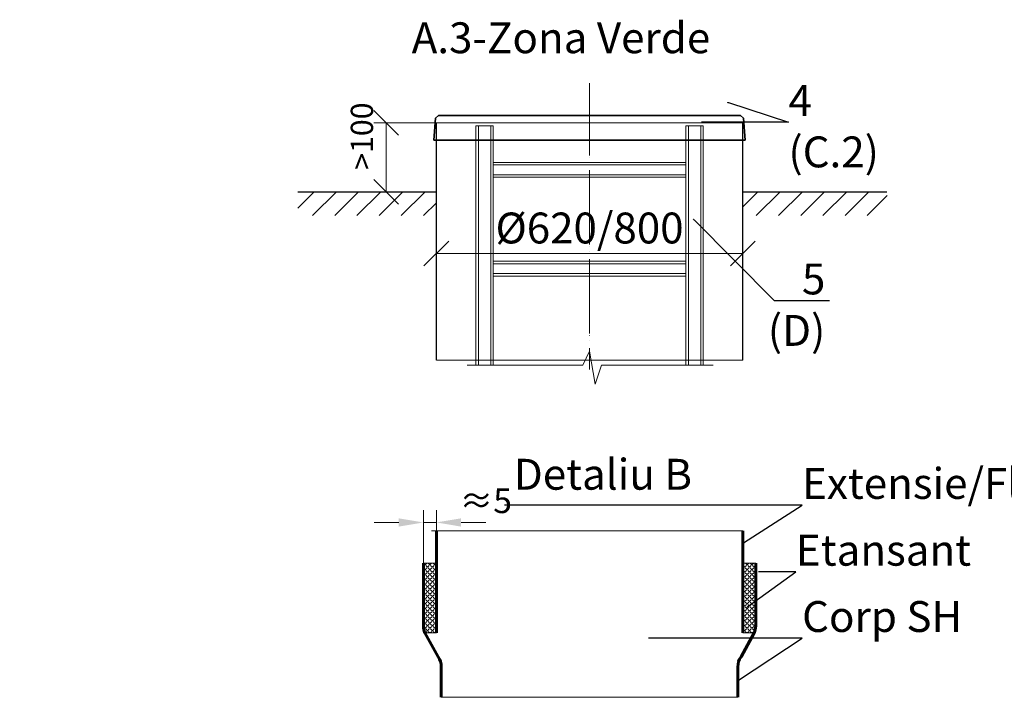
# Model space of a CAD drawing. Units: millimetres. Extents: x -15844 to 98936, y -26503 to 613.
# Drawn here: x 84562 to 86554, y -2650 to -1278 of the extents above; entities that cross this region are included whole.
import ezdxf
from ezdxf import colors
from ezdxf.entities.mleader import LeaderData, LeaderLine
from ezdxf.math import Vec2, Vec3

# ---------------------------------------------------------------- set-up
doc = ezdxf.new("R2010")
doc.units = ezdxf.units.MM
doc.linetypes.add('ACAD_ISO10W100', pattern=[18, 12, -3, 0, -3])
doc.layers.add('Бозовая комплектация', color=7, linetype='Continuous', lineweight=40)
doc.layers.add('Т-РАМКА-ШТАМП', color=7, linetype='Continuous')
doc.styles.add('ГОСТ', font='isocpeur.ttf', dxfattribs={"width": 0.95, "oblique": 15})
doc.linetypes.add('зигзаг', pattern='A,0.00254,-5.08,[131,ltypeshp.shx,S=5.08,R=0,X=-5.08,Y=0],-10.16,[131,ltypeshp.shx,S=5.08,R=180,X=5.08,Y=0],-5.08', length=20.32254)
doc.dimstyles.new('ГОСТ', dxfattribs={"dimtxt": 2.5, "dimasz": 2, "dimexe": 1, "dimexo": 0, "dimgap": 0.5, "dimtad": 1, "dimdec": 0, "dimtxsty": 'ГОСТ', "dimcen": -2.5, "dimclrd": 7, "dimclre": 7, "dimclrt": 7, "dimadec": 0, "dimazin": 0, "dimtfac": 1, "dimtdec": 0, "dimtmove": 1, "dimatfit": 3, "dimldrblk": 'DOT', "dimfxl": 1, "dimtfill": 1, "dimlwd": 15, "dimlwe": 15, "dimarcsym": 1})

# ---------------------------------------------------------------- blocks, each defined once
blk = doc.blocks.new('_Oblique')
at = {"color": 0, "linetype": 'ByBlock', "lineweight": -2}
blk.add_line((-0.5, -0.5), (0.5, 0.5), dxfattribs=at)
blk = doc.blocks.new('*D198')
at = {"color": 7, "linetype": 'Continuous', "lineweight": 15, "transparency": 16777216}
for p, q in [((85404.8, -1827.1), (85404.8, -1726.5)), ((86024.8, -1800), (86024.8, -1726.5)), ((85404.8, -1751.5), (86024.8, -1751.5))]:
    blk.add_line(p, q, dxfattribs=at)
at = {"layer": 'Defpoints', "color": 0, "linetype": 'Continuous', "lineweight": 15, "transparency": 16777216}
for p in [(86024.8, -1751.5), (86024.8, -1800), (85404.8, -1827.1)]:
    blk.add_point(p, dxfattribs=at)
at = {"color": 7, "linetype": 'Continuous', "lineweight": 15, "transparency": 16777216, "xscale": 50, "yscale": 50, "zscale": 50, "rotation": 180}
blk.add_blockref('_Oblique', (85404.8, -1751.5), dxfattribs=at)
at = {"color": 7, "linetype": 'Continuous', "lineweight": 15, "transparency": 16777216, "xscale": 50, "yscale": 50, "zscale": 50}
blk.add_blockref('_Oblique', (86024.8, -1751.5), dxfattribs=at)
at = {"color": 7, "linetype": 'Continuous', "lineweight": 15, "transparency": 16777216, "insert": (85714.8, -1707.7), "char_height": 62.5, "attachment_point": 5, "style": 'ГОСТ', "bg_fill": 3, "box_fill_scale": 1.1, "bg_fill_color": 256, "bg_fill_true_color": 13158600, "bg_fill_transparency": 0}
blk.add_mtext('%%C620/800', dxfattribs=at)
blk = doc.blocks.new('_Dot')
at = {"color": 0, "linetype": 'ByBlock', "lineweight": -2}
blk.add_line((-0.5, 0), (-1, 0), dxfattribs=at)
at = {"color": 0, "linetype": 'ByBlock', "const_width": 0.5}
blk.add_lwpolyline([(-0.25, 0, 1), (0.25, 0, 1)], format="xyb", close=True, dxfattribs=at)
blk = doc.blocks.new('*D199')
at = {"color": 7, "linetype": 'Continuous', "lineweight": 15, "transparency": 16777216}
for p, q in [((85446.9, -1486.6), (85278.3, -1486.6)), ((85303.3, -1486.6), (85303.3, -1626.1)), ((85362.2, -1626.1), (85278.3, -1626.1))]:
    blk.add_line(p, q, dxfattribs=at)
at = {"layer": 'Defpoints', "color": 0, "linetype": 'Continuous', "lineweight": 15, "transparency": 16777216}
for p in [(85446.9, -1486.6), (85303.3, -1626.1), (85362.2, -1626.1)]:
    blk.add_point(p, dxfattribs=at)
at = {"color": 7, "linetype": 'Continuous', "lineweight": 15, "transparency": 16777216, "xscale": 50, "yscale": 50, "zscale": 50, "rotation": 270}
blk.add_blockref('_Oblique', (85303.3, -1626.1), dxfattribs=at)
at = {"color": 7, "linetype": 'Continuous', "lineweight": 15, "transparency": 16777216, "insert": (85260, -1513.6), "char_height": 45, "attachment_point": 5, "rotation": 90, "style": 'ГОСТ', "bg_fill": 3, "box_fill_scale": 1.1, "bg_fill_color": 256, "bg_fill_true_color": 13158600, "bg_fill_transparency": 0}
blk.add_mtext('>100', dxfattribs=at)
at = {"color": 7, "linetype": 'Continuous', "lineweight": 15, "transparency": 16777216, "xscale": 50, "yscale": 50, "zscale": 50, "rotation": 90}
blk.add_blockref('_Oblique', (85303.3, -1486.6), dxfattribs=at)
blk = doc.blocks.new('*D200')
at = {"color": 7, "linetype": 'Continuous', "lineweight": 15, "transparency": 16777216}
for p, q in [((85378.7, -2378.1), (85378.7, -2270.7)), ((85404.8, -2378.1), (85404.8, -2270.7)), ((85328.7, -2295.7), (85278.7, -2295.7)), ((85378.7, -2295.7), (85404.8, -2295.7)), ((85454.8, -2295.7), (85504.8, -2295.7))]:
    blk.add_line(p, q, dxfattribs=at)
blk.add_solid([(85328.7, -2287.4), (85328.7, -2304.1), (85378.7, -2295.7)], dxfattribs=at)
at = {"layer": 'Defpoints', "color": 0, "linetype": 'Continuous', "lineweight": 15, "transparency": 16777216}
for p in [(85404.8, -2295.7), (85378.7, -2378.1), (85404.8, -2378.1)]:
    blk.add_point(p, dxfattribs=at)
at = {"color": 7, "linetype": 'Continuous', "lineweight": 15, "transparency": 16777216, "insert": (85504.8, -2258.2), "char_height": 50, "attachment_point": 5, "style": 'ГОСТ', "bg_fill": 3, "box_fill_scale": 1.1, "bg_fill_color": 256, "bg_fill_true_color": 13158600, "bg_fill_transparency": 0}
blk.add_mtext('≈5', dxfattribs=at)
at = {"color": 7, "linetype": 'Continuous', "lineweight": 15, "transparency": 16777216}
blk.add_solid([(85454.8, -2287.4), (85454.8, -2304.1), (85404.8, -2295.7)], dxfattribs=at)
blk = doc.blocks.new('A$C3ed7f883')
at = {"color": 251, "linetype": 'Continuous', "lineweight": 20, "true_color": 0x636466}
for p, q in [((17.8, 38.3), (17.8, 523.4)), ((17.8, 523.4), (22.8, 523.4)), ((47.8, 523.4), (22.8, 523.4)), ((22.8, 523.4), (22.8, 38.3)), ((47.8, 38.3), (47.8, 523.4)), ((47.8, 523.4), (52.8, 523.4)), ((52.8, 523.4), (52.8, 328.4)), ((442.8, 328.4), (442.8, 523.4)), ((442.8, 523.4), (447.8, 523.4)), ((447.8, 523.4), (447.8, 38.3)), ((472.8, 523.4), (447.8, 523.4)), ((472.8, 38.3), (472.8, 523.4)), ((472.8, 523.4), (477.8, 523.4)), ((477.8, 523.4), (477.8, 38.3)), ((52.8, 449.1), (442.8, 449.1)), ((442.8, 444.1), (52.8, 444.1)), ((52.8, 429.1), (52.8, 409.1)), ((52.8, 424.1), (442.8, 424.1)), ((442.8, 419.1), (52.8, 419.1)), ((442.8, 409.1), (442.8, 429.1)), ((52.8, 409.1), (52.8, 129.1)), ((442.8, 129.1), (442.8, 409.1)), ((52.8, 249.1), (442.8, 249.1)), ((442.8, 244.1), (52.8, 244.1)), ((52.8, 224.1), (442.8, 224.1)), ((442.8, 219.1), (52.8, 219.1)), ((52.8, 149.1), (52.8, 129.1)), ((442.8, 129.1), (442.8, 149.1)), ((52.8, 129.1), (52.8, 38.3)), ((442.8, 38.3), (442.8, 129.1)), ((52.8, 38.3), (52.8, 44.1))]:
    blk.add_line(p, q, dxfattribs=at)
at = {"color": 251, "linetype": 'ACAD_ISO10W100', "lineweight": 20, "ltscale": 5, "true_color": 0x636466}
blk.add_line((247.8, 523.4), (247.8, 67.1), dxfattribs=at)
at = {"color": 251, "lineweight": 20, "ltscale": 50, "true_color": 0x636466}
blk.add_lwpolyline([(0, 38.3), (234.5, 38.3), (247.8, 67.1), (259.5, 0), (272.2, 38.3), (498.1, 38.3)], dxfattribs=at)
blk = doc.blocks.new('Кришка склопластикова')
at = {"color": 251, "linetype": 'Continuous', "lineweight": 35, "true_color": 0x636466}
for p, q in [((-315, 0), (-311.5, 44.6)), ((-305.8, 49.6), (-311.5, 44.6)), ((-305.8, 49.6), (305.8, 49.6)), ((305.8, 49.6), (311.5, 44.6)), ((315, 0), (311.5, 44.6)), ((-315, 0), (315, 0))]:
    blk.add_line(p, q, dxfattribs=at)
at = {"color": 7, "lineweight": 30, "ltscale": 50, "style": 'ГОСТ', "oblique": 15, "width": 0.95, "flags": 1}
blk.add_attdef('EN', (113, 81.5), '', height=50, dxfattribs=at)

msp = doc.modelspace()

# ---------------------------------------------------------------- hatches: boundary and pattern name
at = {"linetype": 'зигзаг', "lineweight": 15, "ltscale": 20, "true_color": 0xa953a0}
h = msp.add_hatch(dxfattribs=at)
h.set_pattern_fill('ANGLE', color=215, angle=45)
h.set_pattern_definition([(45, (-9168.317, -1843.179), (-4.93914087, 4.93914087), [5.08, -1.905]), (135, (-9168.317, -1843.179), (-4.93914087, -4.93914087), [5.08, -1.905])])
h.paths.add_polyline_path([(86051, -2378.1), (86024.8, -2378.1), (86024.8, -2519.5), (86048, -2519.5), (86051, -2505.3)])
at = {"layer": 'Бозовая комплектация', "lineweight": 15, "ltscale": 20, "true_color": 0x636466}
h = msp.add_hatch(dxfattribs=at)
h.set_pattern_fill('ANSI31', color=251, scale=10)
h.set_pattern_definition([(45, (211.374, -316.99), (-22.45064, 22.45064), [])])
h.paths.add_polyline_path([(85404.8, -1674.4), (85404.8, -1626.1), (85124.2, -1626.1), (85124.2, -1674.4)])
h.paths.add_polyline_path([(86317.2, -1674.4), (86317.2, -1626.1), (86024.8, -1626.1), (86024.8, -1674.4), (86072.7, -1674.4)])

# ---------------------------------------------------------------- linework, layer by layer
at = {"color": 7, "linetype": 'ACAD_ISO10W100', "lineweight": 15, "ltscale": 10}
msp.add_line((85714.8, -1406.6), (85714.8, -1986.1), dxfattribs=at)
at = {"color": 7, "linetype": 'Continuous', "lineweight": 30}
for p, q in [((85404.8, -1967), (85404.8, -1486.6)), ((86024.8, -1967), (86024.8, -1486.6)), ((86024.8, -1686.6), (86024.8, -1561.6))]:
    msp.add_line(p, q, dxfattribs=at)
at = {"color": 251, "linetype": 'Continuous', "lineweight": 30, "ltscale": 20, "true_color": 0x636466}
for p, q in [((85124.2, -1626.1), (85404.8, -1626.1)), ((86024.8, -1626.1), (86316.3, -1626.1))]:
    msp.add_line(p, q, dxfattribs=at)
at = {"color": 251, "linetype": 'Continuous', "lineweight": 13, "true_color": 0x636466}
msp.add_line((86024.8, -2378.1), (86051, -2378.1), dxfattribs=at)
msp.add_line((86024.8, -2378.1), (86051, -2378.1), dxfattribs=at)
at = {"color": 251, "lineweight": 15, "ltscale": 20, "true_color": 0x636466}
msp.add_line((85414.8, -2649.7), (86014.8, -2649.7), dxfattribs=at)
at = {"color": 250, "linetype": 'Continuous', "lineweight": 15, "ltscale": 20}
msp.add_lwpolyline([(85404.8, -1486.6), (86024.8, -1486.6), (86024.8, -1967), (85404.8, -1967)], close=True, dxfattribs=at)
at = {"color": 219, "lineweight": 15, "ltscale": 20, "true_color": 0x642165}
msp.add_lwpolyline([(86051, -2378.1), (86024.8, -2378.1), (86024.8, -2519.5), (86048, -2519.5), (86051, -2505.3)], close=True, dxfattribs=at)
at = {"layer": 'Т-РАМКА-ШТАМП', "color": 251, "lineweight": 60, "true_color": 0x636466}
for p, q in [((86024.8, -2519.5), (86024.8, -2312.6)), ((86051, -2505.3), (86051, -2378.1)), ((85381.7, -2519.5), (85408.3, -2567.8)), ((86048, -2519.5), (86021.4, -2567.8)), ((85414.8, -2649.7), (85414.8, -2588.1)), ((86014.8, -2649.7), (86014.8, -2588.1))]:
    msp.add_line(p, q, dxfattribs=at)
for centre, start, end in [((85413.7, -2505.3), 180, 204.0172), ((86016, -2505.3), 335.9828, 0), ((85379.8, -2588.1), 0, 35.5623), ((86049.8, -2588.1), 144.4377, 180)]:
    msp.add_arc(centre, 35, start, end, dxfattribs=at)

# ---------------------------------------------------------------- texts
at = {"color": 7, "linetype": 'Continuous', "lineweight": 15, "ltscale": 20, "char_height": 62.5, "attachment_point": 3, "style": 'ГОСТ'}
for s, insert, width in [('\\pxi-3,l5,qc,t5;{\\fISOCPEUR|b0|i0|c204|p34;А}.3-Zona Verde', (86195, -1283.2), 1200.95), ('\\pxqc;Detaliu B', (85992.3, -2166.9), 500.916)]:
    msp.add_mtext(s, dxfattribs=dict(at, insert=insert, width=width))

# ---------------------------------------------------------------- leaders
at = {"color": 250, "linetype": 'Continuous', "lineweight": 15}
ml = msp.add_multileader_mtext('Standard', dxfattribs=at)
ml.set_content('4\\P(С.2)', color=7, style='ГОСТ')
ml.set_leader_properties()
ml.set_arrow_properties(name='DOT')
ml.build(insert=Vec2(0, 0))
ml.multileader.update_dxf_attribs({"text_left_attachment_type": 6, "text_right_attachment_type": 6, "dogleg_length": 0, "arrow_head_size": 2, "scale": 25})
ctx = ml.context
ctx.base_point, ctx.scale, ctx.char_height, ctx.arrow_head_size, ctx.landing_gap_size, ctx.plane_origin = Vec3(86117.3, -1485.1), 25, 62.5, 2, 0, Vec3(86052.6, -1263.5)
ctx.left_attachment, ctx.right_attachment = 6, 6
notes = []
notes.append((ctx, [(0, (1, 1, 0), (86117.3, -1485.1), (1, 0), 0, [(0, [(85994, -1445.2)], 0, [])])]))
ctx.mtext.insert, ctx.mtext.width, ctx.mtext.flow_direction = Vec3(86117.3, -1410.1), 257.009, 5
ml = msp.add_multileader_mtext('Standard', dxfattribs=at)
ml.set_content('Extensie/Flansa', color=7, style='ГОСТ')
ml.set_leader_properties()
ml.set_arrow_properties(name='DOT')
ml.build(insert=Vec2(0, 0))
ml.multileader.update_dxf_attribs({"text_left_attachment_type": 6, "text_right_attachment_type": 6, "dogleg_length": 0, "arrow_head_size": 2, "scale": 25})
ctx = ml.context
ctx.base_point, ctx.scale, ctx.char_height, ctx.arrow_head_size, ctx.landing_gap_size, ctx.plane_origin = Vec3(86144.9, -2260.4), 25, 62.5, 2, 0, Vec3(85981.5, -2257.7)
ctx.left_attachment, ctx.right_attachment = 6, 6
notes.append((ctx, [(0, (1, 1, 0), (86144.9, -2260.4), (1, 0), 0, [(0, [(86024.8, -2337.9)], 0, [])])]))
ctx.mtext.insert, ctx.mtext.width, ctx.mtext.defined_height, ctx.mtext.flow_direction = Vec3(86144.9, -2185.4), 511.652, 218.2, 5
ml = msp.add_multileader_mtext('Standard', dxfattribs=at)
ml.set_content('Etansant', color=7, style='ГОСТ')
ml.set_leader_properties()
ml.set_arrow_properties(name='DOT')
ml.build(insert=Vec2(0, 0))
ml.multileader.update_dxf_attribs({"text_left_attachment_type": 6, "text_right_attachment_type": 6, "dogleg_length": 0, "arrow_head_size": 2, "scale": 25})
ctx = ml.context
ctx.base_point, ctx.scale, ctx.char_height, ctx.arrow_head_size, ctx.landing_gap_size, ctx.plane_origin = Vec3(86132.4, -2395.7), 25, 62.5, 2, 0, Vec3(86165.8, -2125.8)
ctx.left_attachment, ctx.right_attachment = 6, 6
notes.append((ctx, [(0, (1, 1, 0), (86132.4, -2395.7), (1, 0), 0, [(0, [(86033.7, -2467.1)], 0, [])])]))
ctx.mtext.insert, ctx.mtext.width, ctx.mtext.flow_direction = Vec3(86132.4, -2320.7), 3, 5
ml = msp.add_multileader_mtext('Standard', dxfattribs=at)
ml.set_content('Corp SH', color=7, style='ГОСТ')
ml.set_leader_properties()
ml.set_arrow_properties(name='DOT')
ml.build(insert=Vec2(0, 0))
ml.multileader.update_dxf_attribs({"text_left_attachment_type": 6, "text_right_attachment_type": 6, "dogleg_length": 0, "arrow_head_size": 2, "scale": 25})
ctx = ml.context
ctx.base_point, ctx.scale, ctx.char_height, ctx.arrow_head_size, ctx.landing_gap_size, ctx.plane_origin = Vec3(86144.9, -2529.9), 25, 62.5, 2, 0, Vec3(85981.5, -2426.6)
ctx.left_attachment, ctx.right_attachment = 6, 6
notes.append((ctx, [(0, (1, 1, 0), (86144.9, -2529.9), (1, 0), 0, [(0, [(86014.8, -2616.4)], 0, [])])]))
ctx.mtext.insert, ctx.mtext.width, ctx.mtext.flow_direction = Vec3(86144.9, -2454.9), 249.085, 5
for ctx, leaders in notes:
    for number, flags, end, landing, length, lines in leaders:
        leader = LeaderData()
        leader.index, (leader.has_last_leader_line, leader.has_dogleg_vector, leader.attachment_direction) = number, flags
        leader.last_leader_point, leader.dogleg_vector, leader.dogleg_length = Vec3(end), Vec3(landing), length
        for number, points, colour, breaks in lines:
            line = LeaderLine()
            line.index, line.vertices, line.color, line.breaks = number, Vec3.list(points), colors.encode_raw_color(colour), breaks
            leader.lines.append(line)
        ctx.leaders.append(leader)

# ---------------------------------------------------------------- next in the draw order: dimensions: what is measured, and where the dimension line sits
at = {"color": 1, "linetype": 'Continuous', "lineweight": 15}
dim = msp.add_linear_dim(base=(85303.3, -1626.1), p1=(85446.9, -1486.6), p2=(85362.2, -1626.1), angle=90, text='>100', dimstyle='ГОСТ', override={"dimscale": 0, "dimtxt": 1.8, "dimblk1": 'Oblique', "dimblk2": 'Oblique', "dimsah": 1}, dxfattribs=at)
dim.commit()
dim.dimension.update_dxf_attribs({"geometry": '*D199', "text_midpoint": (85295, -1513.6), "dimtype": 160})
dim = msp.add_linear_dim(base=(86024.8, -1751.5), p1=(85404.8, -1827.1), p2=(86024.8, -1800), text='%%C<>/800', dimstyle='ГОСТ', override={"dimscale": 0, "dimblk1": 'Oblique', "dimblk2": 'Oblique', "dimsah": 1, "dimtix": 0, "dimtofl": 1, "dimtmove": 1, "dimatfit": 3}, dxfattribs=at)
dim.commit()
dim.dimension.update_dxf_attribs({"geometry": '*D198', "text_midpoint": (85714.8, -1707.7)})
at = {"color": 116, "linetype": 'Continuous', "lineweight": 15, "true_color": 0x136734}
dim = msp.add_linear_dim(base=(85404.8, -2295.7), p1=(85378.7, -2378.1), p2=(85404.8, -2378.1), text='≈5', dimstyle='ГОСТ', override={"dimscale": 0, "dimtxt": 2}, dxfattribs=at)
dim.commit()
dim.dimension.update_dxf_attribs({"geometry": '*D200', "text_midpoint": (85504.8, -2295.7), "dimtype": 160})

# ---------------------------------------------------------------- next in the draw order: hatches: boundary and pattern name
at = {"linetype": 'зигзаг', "lineweight": 15, "ltscale": 20, "true_color": 0xa953a0}
h = msp.add_hatch(dxfattribs=at)
h.set_pattern_fill('ANGLE', color=215, angle=45)
h.set_pattern_definition([(45, (-9256.963, -1843.179), (-4.93914087, 4.93914087), [5.08, -1.905]), (135, (-9256.963, -1843.179), (-4.93914087, -4.93914087), [5.08, -1.905])])
h.paths.add_polyline_path([(85378.7, -2378.1), (85404.8, -2378.1), (85404.8, -2519.5), (85381.7, -2519.5), (85378.7, -2505.3)])

# ---------------------------------------------------------------- next in the draw order: linework, layer by layer
at = {"color": 251, "lineweight": 15, "ltscale": 20, "true_color": 0x636466}
msp.add_line((85394.8, -2312.6), (86024.8, -2312.6), dxfattribs=at)
at = {"color": 251, "linetype": 'Continuous', "lineweight": 13, "true_color": 0x636466}
msp.add_line((85404.8, -2378.1), (85378.7, -2378.1), dxfattribs=at)
at = {"color": 219, "lineweight": 15, "ltscale": 20, "true_color": 0x642165}
msp.add_lwpolyline([(85378.7, -2378.1), (85404.8, -2378.1), (85404.8, -2519.5), (85381.7, -2519.5), (85378.7, -2505.3)], close=True, dxfattribs=at)
at = {"layer": 'Т-РАМКА-ШТАМП', "color": 251, "lineweight": 60, "true_color": 0x636466}
for p, q in [((85404.8, -2519.5), (85404.8, -2312.6)), ((85378.7, -2505.3), (85378.7, -2378.1))]:
    msp.add_line(p, q, dxfattribs=at)

# ---------------------------------------------------------------- next in the draw order: block references
at = {"color": 250, "lineweight": 15, "ltscale": 20}
for name, p in [('Кришка склопластикова', (85714.8, -1521.6)), ('A$C3ed7f883', (85467, -2015.9))]:
    msp.add_blockref(name, p, dxfattribs=at)

# ---------------------------------------------------------------- next in the draw order: leaders
at = {"color": 250, "linetype": 'Continuous', "lineweight": 15}
ml = msp.add_multileader_mtext('Standard', dxfattribs=at)
ml.set_content('5\\P(D)', color=7, style='ГОСТ')
ml.set_leader_properties()
ml.set_arrow_properties(name='DOT')
ml.build(insert=Vec2(0, 0))
ml.multileader.update_dxf_attribs({"text_left_attachment_type": 6, "text_right_attachment_type": 6, "dogleg_length": 0, "arrow_head_size": 2, "scale": 25})
ctx = ml.context
ctx.base_point, ctx.scale, ctx.char_height, ctx.arrow_head_size, ctx.landing_gap_size, ctx.plane_origin = Vec3(86088.7, -1846.5), 25, 62.5, 2, 0, Vec3(86085.5, -1483.7)
ctx.left_attachment, ctx.right_attachment, ctx.text_align_type = 6, 6, 2
notes = []
notes.append((ctx, [(0, (1, 1, 0), (86088.7, -1846.5), (1, 0), 0, [(0, [(85924.8, -1681.5)], 0, [])])]))
ctx.mtext.insert, ctx.mtext.width, ctx.mtext.defined_height, ctx.mtext.alignment, ctx.mtext.flow_direction = Vec3(86191.9, -1771.5), 116.808, 64, 3, 5
for ctx, leaders in notes:
    for number, flags, end, landing, length, lines in leaders:
        leader = LeaderData()
        leader.index, (leader.has_last_leader_line, leader.has_dogleg_vector, leader.attachment_direction) = number, flags
        leader.last_leader_point, leader.dogleg_vector, leader.dogleg_length = Vec3(end), Vec3(landing), length
        for number, points, colour, breaks in lines:
            line = LeaderLine()
            line.index, line.vertices, line.color, line.breaks = number, Vec3.list(points), colors.encode_raw_color(colour), breaks
            leader.lines.append(line)
        ctx.leaders.append(leader)

doc.saveas('drawing.dxf')
